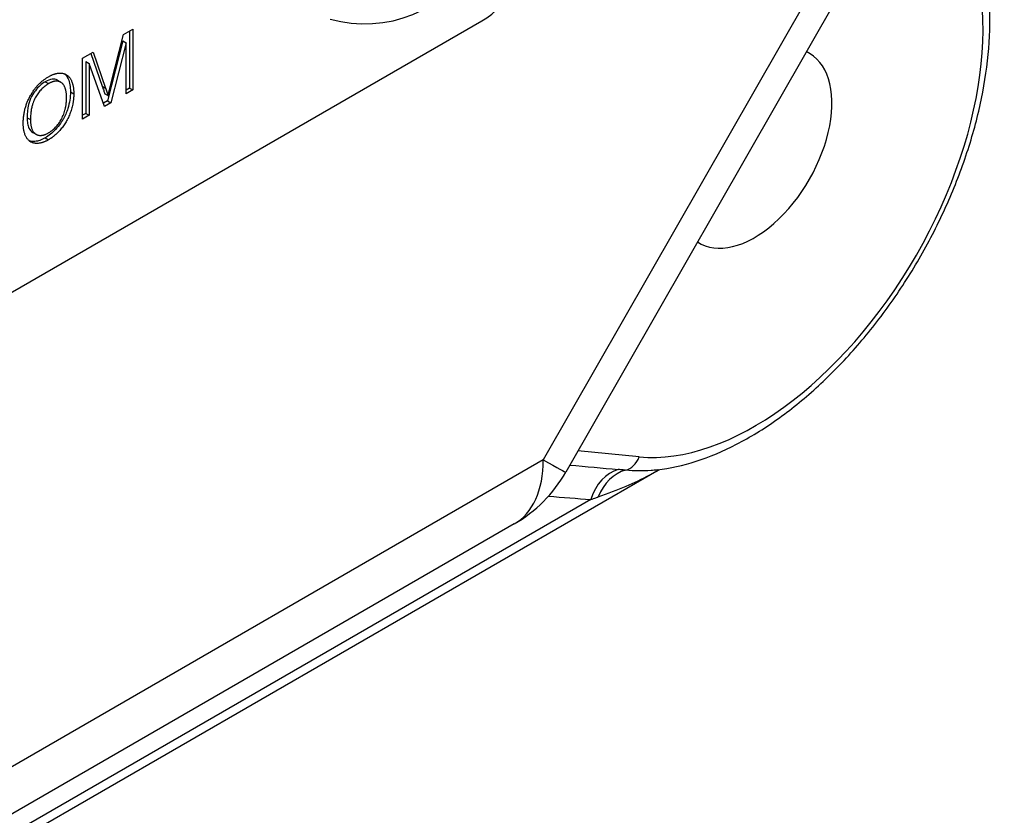
# Model space of a CAD drawing. Units: millimetres. Extents: x 124 to 1672, y 16 to 2179.
# Drawn here: x 660 to 686, y 1352 to 1373 of the extents above; entities that cross this region are included whole.
import ezdxf

# ---------------------------------------------------------------- set-up
doc = ezdxf.new("R2010")
doc.units = ezdxf.units.MM
doc.header["$LTSCALE"] = 8
doc.layers.add('Visible Edges(Hillmar_metric)', color=7, linetype='Continuous', lineweight=25)
doc.layers.add('Visible Tangent Edges(Hillmar_Metric)', color=7, linetype='Continuous', lineweight=25, true_color=0xc0c0c0)

msp = doc.modelspace()

# ---------------------------------------------------------------- linework, layer by layer
at = {"layer": 'Visible Edges(Hillmar_metric)'}
for p, q in [((684.372, 1378.498), (674.374, 1361.011)), ((672.161, 1372.914), (623.425, 1344.777)), ((662.375, 1371.247), (662.71, 1372.559)), ((662.71, 1372.559), (662.957, 1372.701)), ((662.87, 1372.651), (662.87, 1371.144)), ((662.957, 1372.701), (662.957, 1371.094)), ((662.693, 1372.387), (662.286, 1370.807)), ((662.78, 1372.337), (662.373, 1370.757)), ((662.693, 1372.387), (662.78, 1372.337)), ((662.78, 1370.991), (662.78, 1372.337)), ((661.627, 1371.934), (661.904, 1372.094)), ((661.846, 1372.06), (662.147, 1371.196)), ((661.904, 1372.094), (662.234, 1371.146)), ((661.627, 1370.326), (661.627, 1371.934)), ((661.717, 1371.847), (661.804, 1371.797)), ((661.717, 1371.847), (661.717, 1370.478)), ((661.804, 1371.797), (661.804, 1370.428)), ((662.208, 1370.661), (661.804, 1371.797)), ((660.969, 1371.35), (661.056, 1371.3)), ((662.214, 1370.997), (662.301, 1370.946)), ((662.87, 1371.144), (662.78, 1371.092)), ((662.957, 1371.094), (662.78, 1370.991)), ((662.87, 1371.144), (662.957, 1371.094)), ((662.286, 1370.807), (662.178, 1370.744)), ((662.373, 1370.757), (662.208, 1370.661)), ((662.286, 1370.807), (662.373, 1370.757)), ((661.717, 1370.478), (661.627, 1370.426)), ((661.717, 1370.478), (661.804, 1370.428)), ((661.804, 1370.428), (661.627, 1370.326)), ((660.314, 1369.977), (660.401, 1369.926)), ((676.834, 1361.075), (603.248, 1318.591)), ((673.015, 1359.646), (619.301, 1328.634))]:
    msp.add_line(p, q, dxfattribs=at)
for centre, radius, start, end in [((669.07, 1376.206), 3.367, 254.2921, 45.7079), ((671.169, 1362.843), 3.692, 300, 330.2431)]:
    msp.add_arc(centre, radius, start, end, dxfattribs=at)
for centre, major_axis, start_param, end_param in [((672.161, 1374.422), (-0.923, -1.599), 0.785398, 2.356194), ((679.348, 1369.561), (1.446, 2.505), 3.104271, 6.334745)]:
    msp.add_ellipse(centre, major_axis=major_axis, ratio=0.57735, start_param=start_param, end_param=end_param, dxfattribs=at)
for points, knots in [([(676.789, 1361.07), (677.126, 1361.111), (677.469, 1361.189), (678.167, 1361.415), (678.523, 1361.565), (679.235, 1361.933), (679.592, 1362.151), (680.295, 1362.649), (680.641, 1362.928), (681.313, 1363.538), (681.64, 1363.869), (682.267, 1364.574), (682.567, 1364.949), (683.133, 1365.731), (683.4, 1366.14), (683.894, 1366.981), (684.121, 1367.413), (684.531, 1368.293), (684.713, 1368.74), (685.028, 1369.638), (685.16, 1370.089), (685.371, 1370.984), (685.449, 1371.429), (685.549, 1372.3), (685.569, 1372.727), (685.551, 1373.552), (685.511, 1373.951), (685.371, 1374.705), (685.271, 1375.061), (685.002, 1375.746), (684.828, 1376.071), (684.619, 1376.363)], [-0.373113, -0.373113, -0.373113, -0.373113, -0.215524, -0.215524, -0.052823, -0.052823, 0.112003, 0.112003, 0.277126, 0.277126, 0.441923, 0.441923, 0.606365, 0.606365, 0.770634, 0.770634, 0.93496, 0.93496, 1.09957, 1.09957, 1.26466, 1.26466, 1.430357, 1.430357, 1.59659, 1.59659, 1.762769, 1.762769, 1.927152, 1.927152, 2.101011, 2.101011, 2.101011, 2.101011]), ([(661.152, 1371.522), (661.183, 1371.495), (661.219, 1371.454), (661.291, 1371.292), (661.309, 1371.174), (661.309, 1371.044)], [-0.0657196, -0.0657196, -0.0657196, -0.0657196, -0.03884116, -0.03884116, 0, 0, 0, 0]), ([(660.644, 1371.312), (660.597, 1371.285), (660.551, 1371.252), (660.462, 1371.171), (660.421, 1371.126), (660.359, 1371.043), (660.318, 1370.986), (660.248, 1370.85), (660.223, 1370.778), (660.176, 1370.59), (660.167, 1370.47), (660.167, 1370.364)], [-0.1279417, -0.1279417, -0.1279417, -0.1279417, -0.0980682, -0.0980682, -0.0690087, -0.0690087, -0.0507818, -0.0507818, -0.0317706, -0.0317706, 0, 0, 0, 0]), ([(660.969, 1371.35), (660.92, 1371.378), (660.867, 1371.381), (660.769, 1371.371), (660.707, 1371.349), (660.644, 1371.312)], [-0.03685313, -0.03685313, -0.03685313, -0.03685313, -0.02175248, -0.02175248, 0, 0, 0, 0]), ([(661.309, 1371.044), (661.309, 1370.974), (661.303, 1370.901), (661.28, 1370.754), (661.263, 1370.681), (661.206, 1370.5), (661.164, 1370.404), (661.087, 1370.271), (661.022, 1370.165), (660.827, 1369.957), (660.737, 1369.885), (660.643, 1369.831)], [-0.2660139, -0.2660139, -0.2660139, -0.2660139, -0.2076957, -0.2076957, -0.1526236, -0.1526236, -0.0730882, -0.0730882, -0.0322314, -0.0322314, 0, 0, 0, 0]), ([(662.147, 1371.196), (662.16, 1371.158), (662.174, 1371.117), (662.195, 1371.054), (662.206, 1371.023), (662.214, 1370.997)], [-0.02405904, -0.02405904, -0.02405904, -0.02405904, -0.00977458, -0.00977458, 0, 0, 0, 0]), ([(660.167, 1370.364), (660.167, 1370.31), (660.17, 1370.258), (660.186, 1370.166), (660.198, 1370.125), (660.238, 1370.039), (660.271, 1370.001), (660.314, 1369.977)], [-0.09396648, -0.09396648, -0.09396648, -0.09396648, -0.07783667, -0.07783667, -0.06327103, -0.06327103, -0.04218752, -0.04218752, -0.04218752, -0.04218752]), ([(660.643, 1369.831), (660.596, 1369.804), (660.549, 1369.781), (660.458, 1369.749), (660.415, 1369.74), (660.319, 1369.731), (660.267, 1369.737), (660.221, 1369.754)], [-0.15388557, -0.15388557, -0.15388557, -0.15388557, -0.13114311, -0.13114311, -0.10939699, -0.10939699, -0.08094074, -0.08094074, -0.08094074, -0.08094074])]:
    msp.add_open_spline(points, degree=3, knots=knots, dxfattribs=at)
for points in [[(660.73, 1371.444), (660.923, 1371.556), (661.233, 1371.521), (661.396, 1371.235), (661.396, 1370.994)], [(660.064, 1370.206), (660.064, 1370.607), (660.436, 1371.274), (660.73, 1371.444)], [(660.731, 1371.262), (660.536, 1371.149), (660.254, 1370.676), (660.254, 1370.313)], [(661.206, 1370.886), (661.206, 1371.083), (661.091, 1371.309), (660.869, 1371.342), (660.731, 1371.262)], [(662.301, 1370.946), (662.324, 1371.047), (662.375, 1371.247)], [(661.396, 1370.994), (661.396, 1370.75), (661.225, 1370.265), (660.911, 1369.885), (660.73, 1369.781)], [(662.234, 1371.146), (662.28, 1371.013), (662.301, 1370.946)], [(660.729, 1369.963), (660.937, 1370.083), (661.206, 1370.575), (661.206, 1370.886)], [(660.254, 1370.313), (660.254, 1370.023), (660.524, 1369.845), (660.729, 1369.963)], [(660.73, 1369.781), (660.533, 1369.667), (660.223, 1369.707), (660.064, 1369.994), (660.064, 1370.206)]]:
    msp.add_open_spline(points, degree=2, dxfattribs=at)
at = {"layer": 'Visible Tangent Edges(Hillmar_Metric)'}
for p, q in [((683.777, 1378.823), (673.78, 1361.336)), ((660.644, 1371.312), (660.731, 1371.262)), ((661.309, 1371.044), (661.396, 1370.994)), ((662.147, 1371.196), (662.234, 1371.146)), ((660.167, 1370.364), (660.254, 1370.313)), ((660.643, 1369.831), (660.73, 1369.781)), ((676.311, 1361.415), (674.696, 1361.573)), ((673.78, 1361.336), (620.065, 1330.324)), ((675.035, 1360.291), (604.244, 1319.42))]:
    msp.add_line(p, q, dxfattribs=at)
for centre, major_axis, ratio, start_param, end_param in [((679.348, 1369.212), (-4.25, -7.418), 0.577342, 0.254118, 2.882568), ((675.876, 1361.666), (-0.06, -0.612), 0.789828, 0.278536, 1.226578), ((671.169, 1362.843), (1.846, -3.198), 0.57735, 0, 0.785398), ((671.169, 1362.843), (3.205, -1.833), 0.005999, 5.667693, 6.283185), ((662.466, 1362.978), (26.042, -2.709), 0.02269, 5.194314, 5.250297), ((675.902, 1359.878), (0.094, 1.227), 0.758461, 0.257354, 1.286034), ((676.102, 1359.86), (0.119, 1.225), 0.788784, 0.277912, 1.228416), ((661.599, 1363.391), (26.947, -3.105), 0.065857, 5.194736, 5.241942)]:
    msp.add_ellipse(centre, major_axis=major_axis, ratio=ratio, start_param=start_param, end_param=end_param, dxfattribs=at)
for points, knots in [([(675.232, 1360.36), (675.487, 1360.45), (675.733, 1360.544), (676.183, 1360.736), (676.389, 1360.834), (676.674, 1360.986), (676.754, 1361.03), (676.834, 1361.075)], [-0.2863992, -0.2863992, -0.2863992, -0.2863992, -0.1847275, -0.1847275, -0.0930797, -0.0930797, -0.0575438, -0.0575438, -0.0575438, -0.0575438]), ([(675.951, 1361.064), (675.943, 1361.065), (675.935, 1361.066), (675.914, 1361.068), (675.901, 1361.069), (675.867, 1361.072), (675.847, 1361.074), (675.802, 1361.078), (675.779, 1361.08), (675.756, 1361.083)], [0, 0, 0, 0, 0.00321984, 0.00321984, 0.00837158, 0.00837158, 0.01661438, 0.01661438, 0.02575872, 0.02575872, 0.02575872, 0.02575872]), ([(676.789, 1361.07), (676.734, 1361.063), (676.679, 1361.058), (676.407, 1361.038), (676.181, 1361.042), (675.951, 1361.064)], [0.158765, 0.158765, 0.158765, 0.158765, 0.1847275, 0.1847275, 0.2863992, 0.2863992, 0.2863992, 0.2863992]), ([(675.035, 1360.291), (675.059, 1360.299), (675.082, 1360.307), (675.127, 1360.323), (675.148, 1360.33), (675.182, 1360.342), (675.195, 1360.347), (675.216, 1360.354), (675.224, 1360.357), (675.232, 1360.36)], [-0.02575872, -0.02575872, -0.02575872, -0.02575872, -0.01661438, -0.01661438, -0.00837158, -0.00837158, -0.00321984, -0.00321984, 0, 0, 0, 0])]:
    msp.add_open_spline(points, degree=3, knots=knots, dxfattribs=at)

doc.saveas('drawing.dxf')
